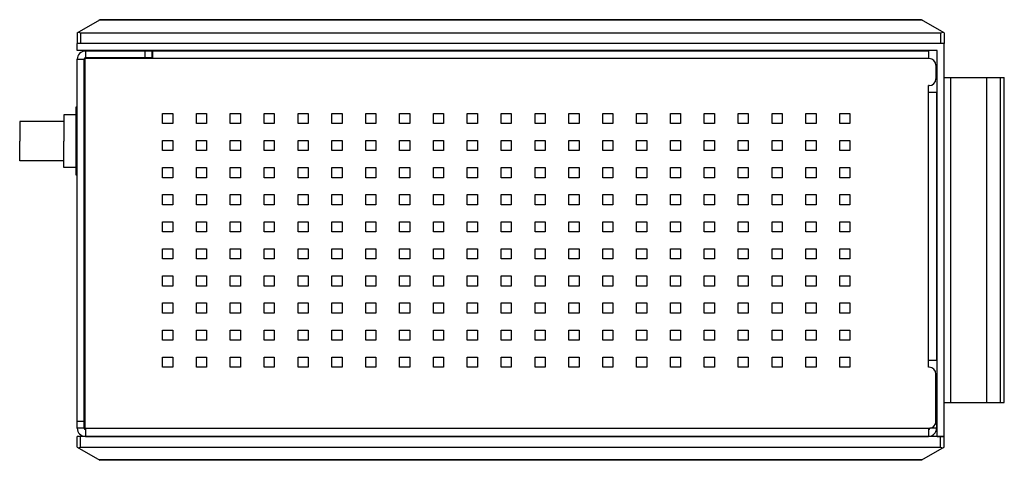
# Model space of a CAD drawing. Units: millimetres. Extents: x 5129 to 5911, y -1073 to -619.
# Drawn here: x 5266 to 5412, y -1073 to -1008 of the extents above; entities that cross this region are included whole.
import ezdxf

# ---------------------------------------------------------------- set-up
doc = ezdxf.new("R2010")
doc.units = ezdxf.units.MM
doc.header["$LTSCALE"] = 16.335
doc.layers.get('0').update_dxf_attribs({"linetype": 'CONTINUOUS'})

msp = doc.modelspace()

# ---------------------------------------------------------------- linework, layer by layer
at = {"color": 7, "linetype": 'Continuous'}
for p, q in [((5274.86, -1009.47), (5278.18, -1007.55)), ((5399.66, -1007.62), (5278.06, -1007.62)), ((5399.54, -1007.55), (5278.18, -1007.55)), ((5402.86, -1009.47), (5399.54, -1007.55)), ((5274.86, -1009.47), (5274.86, -1011.09)), ((5275.36, -1009.47), (5275.36, -1011.09)), ((5275.36, -1009.47), (5402.36, -1009.47)), ((5402.36, -1009.47), (5402.36, -1011.09)), ((5402.86, -1009.47), (5402.86, -1011.09)), ((5402.86, -1011.09), (5274.86, -1011.09)), ((5274.86, -1067.89), (5274.86, -1013.39)), ((5274.86, -1013.39), (5275.86, -1013.39)), ((5275.96, -1013.29), (5275.96, -1067.89)), ((5400.66, -1013.29), (5275.96, -1013.29)), ((5400.56, -1012.19), (5276.06, -1012.19)), ((5276.06, -1012.19), (5276.06, -1013.19)), ((5278.96, -1013.19), (5278.96, -1013.29)), ((5283.96, -1013.19), (5283.96, -1013.29)), ((5284.86, -1012.19), (5284.86, -1013.19)), ((5285.86, -1012.19), (5285.86, -1013.19)), ((5285.96, -1012.19), (5285.96, -1013.29)), ((5400.56, -1012.19), (5400.56, -1013.29)), ((5401.66, -1014.29), (5401.66, -1016.29)), ((5402.86, -1016.09), (5411.76, -1016.09)), ((5403.86, -1064.09), (5403.86, -1016.09)), ((5411.76, -1064.09), (5411.76, -1016.09)), ((5400.66, -1017.29), (5400.56, -1017.29)), ((5400.56, -1058.89), (5400.56, -1017.29)), ((5403.86, -1063.14), (5403.86, -1017.04)), ((5401.76, -1018.29), (5400.56, -1018.29)), ((5401.76, -1018.29), (5401.76, -1057.89)), ((5287.46, -1022.89), (5287.46, -1021.39)), ((5287.46, -1021.39), (5288.96, -1021.39)), ((5288.96, -1021.39), (5288.96, -1022.89)), ((5292.46, -1022.89), (5292.46, -1021.39)), ((5292.46, -1021.39), (5293.96, -1021.39)), ((5293.96, -1021.39), (5293.96, -1022.89)), ((5297.46, -1022.89), (5297.46, -1021.39)), ((5297.46, -1021.39), (5298.96, -1021.39)), ((5298.96, -1021.39), (5298.96, -1022.89)), ((5302.46, -1022.89), (5302.46, -1021.39)), ((5302.46, -1021.39), (5303.96, -1021.39)), ((5303.96, -1021.39), (5303.96, -1022.89)), ((5307.46, -1022.89), (5307.46, -1021.39)), ((5307.46, -1021.39), (5308.96, -1021.39)), ((5308.96, -1021.39), (5308.96, -1022.89)), ((5312.46, -1022.89), (5312.46, -1021.39)), ((5312.46, -1021.39), (5313.96, -1021.39)), ((5313.96, -1021.39), (5313.96, -1022.89)), ((5317.46, -1021.39), (5318.96, -1021.39)), ((5317.46, -1022.89), (5317.46, -1021.39)), ((5318.96, -1021.39), (5318.96, -1022.89)), ((5322.46, -1021.39), (5323.96, -1021.39)), ((5322.46, -1022.89), (5322.46, -1021.39)), ((5323.96, -1021.39), (5323.96, -1022.89)), ((5327.46, -1021.39), (5328.96, -1021.39)), ((5327.46, -1022.89), (5327.46, -1021.39)), ((5328.96, -1021.39), (5328.96, -1022.89)), ((5332.46, -1021.39), (5333.96, -1021.39)), ((5332.46, -1022.89), (5332.46, -1021.39)), ((5333.96, -1021.39), (5333.96, -1022.89)), ((5337.46, -1021.39), (5338.96, -1021.39)), ((5337.46, -1022.89), (5337.46, -1021.39)), ((5338.96, -1021.39), (5338.96, -1022.89)), ((5342.46, -1022.89), (5342.46, -1021.39)), ((5342.46, -1021.39), (5343.96, -1021.39)), ((5343.96, -1021.39), (5343.96, -1022.89)), ((5347.46, -1022.89), (5347.46, -1021.39)), ((5347.46, -1021.39), (5348.96, -1021.39)), ((5348.96, -1021.39), (5348.96, -1022.89)), ((5352.46, -1022.89), (5352.46, -1021.39)), ((5352.46, -1021.39), (5353.96, -1021.39)), ((5353.96, -1021.39), (5353.96, -1022.89)), ((5357.46, -1022.89), (5357.46, -1021.39)), ((5357.46, -1021.39), (5358.96, -1021.39)), ((5358.96, -1021.39), (5358.96, -1022.89)), ((5362.46, -1022.89), (5362.46, -1021.39)), ((5362.46, -1021.39), (5363.96, -1021.39)), ((5363.96, -1021.39), (5363.96, -1022.89)), ((5367.46, -1022.89), (5367.46, -1021.39)), ((5367.46, -1021.39), (5368.96, -1021.39)), ((5368.96, -1021.39), (5368.96, -1022.89)), ((5372.46, -1021.39), (5373.96, -1021.39)), ((5372.46, -1022.89), (5372.46, -1021.39)), ((5373.96, -1021.39), (5373.96, -1022.89)), ((5377.46, -1021.39), (5378.96, -1021.39)), ((5377.46, -1022.89), (5377.46, -1021.39)), ((5378.96, -1021.39), (5378.96, -1022.89)), ((5382.46, -1021.39), (5383.96, -1021.39)), ((5382.46, -1022.89), (5382.46, -1021.39)), ((5383.96, -1021.39), (5383.96, -1022.89)), ((5387.46, -1021.39), (5388.96, -1021.39)), ((5387.46, -1022.89), (5387.46, -1021.39)), ((5388.96, -1021.39), (5388.96, -1022.89)), ((5288.96, -1022.89), (5287.46, -1022.89)), ((5293.96, -1022.89), (5292.46, -1022.89)), ((5298.96, -1022.89), (5297.46, -1022.89)), ((5303.96, -1022.89), (5302.46, -1022.89)), ((5308.96, -1022.89), (5307.46, -1022.89)), ((5313.96, -1022.89), (5312.46, -1022.89)), ((5318.96, -1022.89), (5317.46, -1022.89)), ((5323.96, -1022.89), (5322.46, -1022.89)), ((5328.96, -1022.89), (5327.46, -1022.89)), ((5333.96, -1022.89), (5332.46, -1022.89)), ((5338.96, -1022.89), (5337.46, -1022.89)), ((5343.96, -1022.89), (5342.46, -1022.89)), ((5348.96, -1022.89), (5347.46, -1022.89)), ((5353.96, -1022.89), (5352.46, -1022.89)), ((5358.96, -1022.89), (5357.46, -1022.89)), ((5363.96, -1022.89), (5362.46, -1022.89)), ((5368.96, -1022.89), (5367.46, -1022.89)), ((5373.96, -1022.89), (5372.46, -1022.89)), ((5378.96, -1022.89), (5377.46, -1022.89)), ((5383.96, -1022.89), (5382.46, -1022.89)), ((5388.96, -1022.89), (5387.46, -1022.89)), ((5287.46, -1026.89), (5287.46, -1025.39)), ((5287.46, -1025.39), (5288.96, -1025.39)), ((5288.96, -1025.39), (5288.96, -1026.89)), ((5292.46, -1026.89), (5292.46, -1025.39)), ((5292.46, -1025.39), (5293.96, -1025.39)), ((5293.96, -1025.39), (5293.96, -1026.89)), ((5297.46, -1026.89), (5297.46, -1025.39)), ((5297.46, -1025.39), (5298.96, -1025.39)), ((5298.96, -1025.39), (5298.96, -1026.89)), ((5302.46, -1026.89), (5302.46, -1025.39)), ((5302.46, -1025.39), (5303.96, -1025.39)), ((5303.96, -1025.39), (5303.96, -1026.89)), ((5307.46, -1026.89), (5307.46, -1025.39)), ((5307.46, -1025.39), (5308.96, -1025.39)), ((5308.96, -1025.39), (5308.96, -1026.89)), ((5312.46, -1026.89), (5312.46, -1025.39)), ((5312.46, -1025.39), (5313.96, -1025.39)), ((5313.96, -1025.39), (5313.96, -1026.89)), ((5317.46, -1026.89), (5317.46, -1025.39)), ((5317.46, -1025.39), (5318.96, -1025.39)), ((5318.96, -1025.39), (5318.96, -1026.89)), ((5322.46, -1025.39), (5323.96, -1025.39)), ((5322.46, -1026.89), (5322.46, -1025.39)), ((5323.96, -1025.39), (5323.96, -1026.89)), ((5327.46, -1025.39), (5328.96, -1025.39)), ((5327.46, -1026.89), (5327.46, -1025.39)), ((5328.96, -1025.39), (5328.96, -1026.89)), ((5332.46, -1025.39), (5333.96, -1025.39)), ((5332.46, -1026.89), (5332.46, -1025.39)), ((5333.96, -1025.39), (5333.96, -1026.89)), ((5337.46, -1025.39), (5338.96, -1025.39)), ((5337.46, -1026.89), (5337.46, -1025.39)), ((5338.96, -1025.39), (5338.96, -1026.89)), ((5342.46, -1026.89), (5342.46, -1025.39)), ((5342.46, -1025.39), (5343.96, -1025.39)), ((5343.96, -1025.39), (5343.96, -1026.89)), ((5347.46, -1026.89), (5347.46, -1025.39)), ((5347.46, -1025.39), (5348.96, -1025.39)), ((5348.96, -1025.39), (5348.96, -1026.89)), ((5352.46, -1026.89), (5352.46, -1025.39)), ((5352.46, -1025.39), (5353.96, -1025.39)), ((5353.96, -1025.39), (5353.96, -1026.89)), ((5357.46, -1026.89), (5357.46, -1025.39)), ((5357.46, -1025.39), (5358.96, -1025.39)), ((5358.96, -1025.39), (5358.96, -1026.89)), ((5362.46, -1026.89), (5362.46, -1025.39)), ((5362.46, -1025.39), (5363.96, -1025.39)), ((5363.96, -1025.39), (5363.96, -1026.89)), ((5367.46, -1026.89), (5367.46, -1025.39)), ((5367.46, -1025.39), (5368.96, -1025.39)), ((5368.96, -1025.39), (5368.96, -1026.89)), ((5372.46, -1026.89), (5372.46, -1025.39)), ((5372.46, -1025.39), (5373.96, -1025.39)), ((5373.96, -1025.39), (5373.96, -1026.89)), ((5377.46, -1025.39), (5378.96, -1025.39)), ((5377.46, -1026.89), (5377.46, -1025.39)), ((5378.96, -1025.39), (5378.96, -1026.89)), ((5382.46, -1025.39), (5383.96, -1025.39)), ((5382.46, -1026.89), (5382.46, -1025.39)), ((5383.96, -1025.39), (5383.96, -1026.89)), ((5387.46, -1025.39), (5388.96, -1025.39)), ((5387.46, -1026.89), (5387.46, -1025.39)), ((5388.96, -1025.39), (5388.96, -1026.89)), ((5288.96, -1026.89), (5287.46, -1026.89)), ((5293.96, -1026.89), (5292.46, -1026.89)), ((5298.96, -1026.89), (5297.46, -1026.89)), ((5303.96, -1026.89), (5302.46, -1026.89)), ((5308.96, -1026.89), (5307.46, -1026.89)), ((5313.96, -1026.89), (5312.46, -1026.89)), ((5318.96, -1026.89), (5317.46, -1026.89)), ((5323.96, -1026.89), (5322.46, -1026.89)), ((5328.96, -1026.89), (5327.46, -1026.89)), ((5333.96, -1026.89), (5332.46, -1026.89)), ((5338.96, -1026.89), (5337.46, -1026.89)), ((5343.96, -1026.89), (5342.46, -1026.89)), ((5348.96, -1026.89), (5347.46, -1026.89)), ((5353.96, -1026.89), (5352.46, -1026.89)), ((5358.96, -1026.89), (5357.46, -1026.89)), ((5363.96, -1026.89), (5362.46, -1026.89)), ((5368.96, -1026.89), (5367.46, -1026.89)), ((5373.96, -1026.89), (5372.46, -1026.89)), ((5378.96, -1026.89), (5377.46, -1026.89)), ((5383.96, -1026.89), (5382.46, -1026.89)), ((5388.96, -1026.89), (5387.46, -1026.89)), ((5287.46, -1030.89), (5287.46, -1029.39)), ((5287.46, -1029.39), (5288.96, -1029.39)), ((5288.96, -1029.39), (5288.96, -1030.89)), ((5292.46, -1030.89), (5292.46, -1029.39)), ((5292.46, -1029.39), (5293.96, -1029.39)), ((5293.96, -1029.39), (5293.96, -1030.89)), ((5297.46, -1030.89), (5297.46, -1029.39)), ((5297.46, -1029.39), (5298.96, -1029.39)), ((5298.96, -1029.39), (5298.96, -1030.89)), ((5302.46, -1030.89), (5302.46, -1029.39)), ((5302.46, -1029.39), (5303.96, -1029.39)), ((5303.96, -1029.39), (5303.96, -1030.89)), ((5307.46, -1030.89), (5307.46, -1029.39)), ((5307.46, -1029.39), (5308.96, -1029.39)), ((5308.96, -1029.39), (5308.96, -1030.89)), ((5312.46, -1030.89), (5312.46, -1029.39)), ((5312.46, -1029.39), (5313.96, -1029.39)), ((5313.96, -1029.39), (5313.96, -1030.89)), ((5317.46, -1030.89), (5317.46, -1029.39)), ((5317.46, -1029.39), (5318.96, -1029.39)), ((5318.96, -1029.39), (5318.96, -1030.89)), ((5322.46, -1030.89), (5322.46, -1029.39)), ((5322.46, -1029.39), (5323.96, -1029.39)), ((5323.96, -1029.39), (5323.96, -1030.89)), ((5327.46, -1029.39), (5328.96, -1029.39)), ((5327.46, -1030.89), (5327.46, -1029.39)), ((5328.96, -1029.39), (5328.96, -1030.89)), ((5332.46, -1029.39), (5333.96, -1029.39)), ((5332.46, -1030.89), (5332.46, -1029.39)), ((5333.96, -1029.39), (5333.96, -1030.89)), ((5337.46, -1029.39), (5338.96, -1029.39)), ((5337.46, -1030.89), (5337.46, -1029.39)), ((5338.96, -1029.39), (5338.96, -1030.89)), ((5342.46, -1030.89), (5342.46, -1029.39)), ((5342.46, -1029.39), (5343.96, -1029.39)), ((5343.96, -1029.39), (5343.96, -1030.89)), ((5347.46, -1030.89), (5347.46, -1029.39)), ((5347.46, -1029.39), (5348.96, -1029.39)), ((5348.96, -1029.39), (5348.96, -1030.89)), ((5352.46, -1030.89), (5352.46, -1029.39)), ((5352.46, -1029.39), (5353.96, -1029.39)), ((5353.96, -1029.39), (5353.96, -1030.89)), ((5357.46, -1030.89), (5357.46, -1029.39)), ((5357.46, -1029.39), (5358.96, -1029.39)), ((5358.96, -1029.39), (5358.96, -1030.89)), ((5362.46, -1030.89), (5362.46, -1029.39)), ((5362.46, -1029.39), (5363.96, -1029.39)), ((5363.96, -1029.39), (5363.96, -1030.89)), ((5367.46, -1030.89), (5367.46, -1029.39)), ((5367.46, -1029.39), (5368.96, -1029.39)), ((5368.96, -1029.39), (5368.96, -1030.89)), ((5372.46, -1030.89), (5372.46, -1029.39)), ((5372.46, -1029.39), (5373.96, -1029.39)), ((5373.96, -1029.39), (5373.96, -1030.89)), ((5377.46, -1030.89), (5377.46, -1029.39)), ((5377.46, -1029.39), (5378.96, -1029.39)), ((5378.96, -1029.39), (5378.96, -1030.89)), ((5382.46, -1029.39), (5383.96, -1029.39)), ((5382.46, -1030.89), (5382.46, -1029.39)), ((5383.96, -1029.39), (5383.96, -1030.89)), ((5387.46, -1029.39), (5388.96, -1029.39)), ((5387.46, -1030.89), (5387.46, -1029.39)), ((5388.96, -1029.39), (5388.96, -1030.89)), ((5288.96, -1030.89), (5287.46, -1030.89)), ((5293.96, -1030.89), (5292.46, -1030.89)), ((5298.96, -1030.89), (5297.46, -1030.89)), ((5303.96, -1030.89), (5302.46, -1030.89)), ((5308.96, -1030.89), (5307.46, -1030.89)), ((5313.96, -1030.89), (5312.46, -1030.89)), ((5318.96, -1030.89), (5317.46, -1030.89)), ((5323.96, -1030.89), (5322.46, -1030.89)), ((5328.96, -1030.89), (5327.46, -1030.89)), ((5333.96, -1030.89), (5332.46, -1030.89)), ((5338.96, -1030.89), (5337.46, -1030.89)), ((5343.96, -1030.89), (5342.46, -1030.89)), ((5348.96, -1030.89), (5347.46, -1030.89)), ((5353.96, -1030.89), (5352.46, -1030.89)), ((5358.96, -1030.89), (5357.46, -1030.89)), ((5363.96, -1030.89), (5362.46, -1030.89)), ((5368.96, -1030.89), (5367.46, -1030.89)), ((5373.96, -1030.89), (5372.46, -1030.89)), ((5378.96, -1030.89), (5377.46, -1030.89)), ((5383.96, -1030.89), (5382.46, -1030.89)), ((5388.96, -1030.89), (5387.46, -1030.89)), ((5287.46, -1034.89), (5287.46, -1033.39)), ((5287.46, -1033.39), (5288.96, -1033.39)), ((5288.96, -1033.39), (5288.96, -1034.89)), ((5292.46, -1034.89), (5292.46, -1033.39)), ((5292.46, -1033.39), (5293.96, -1033.39)), ((5293.96, -1033.39), (5293.96, -1034.89)), ((5297.46, -1034.89), (5297.46, -1033.39)), ((5297.46, -1033.39), (5298.96, -1033.39)), ((5298.96, -1033.39), (5298.96, -1034.89)), ((5302.46, -1034.89), (5302.46, -1033.39)), ((5302.46, -1033.39), (5303.96, -1033.39)), ((5303.96, -1033.39), (5303.96, -1034.89)), ((5307.46, -1034.89), (5307.46, -1033.39)), ((5307.46, -1033.39), (5308.96, -1033.39)), ((5308.96, -1033.39), (5308.96, -1034.89)), ((5312.46, -1034.89), (5312.46, -1033.39)), ((5312.46, -1033.39), (5313.96, -1033.39)), ((5313.96, -1033.39), (5313.96, -1034.89)), ((5317.46, -1034.89), (5317.46, -1033.39)), ((5317.46, -1033.39), (5318.96, -1033.39)), ((5318.96, -1033.39), (5318.96, -1034.89)), ((5322.46, -1034.89), (5322.46, -1033.39)), ((5322.46, -1033.39), (5323.96, -1033.39)), ((5323.96, -1033.39), (5323.96, -1034.89)), ((5327.46, -1034.89), (5327.46, -1033.39)), ((5327.46, -1033.39), (5328.96, -1033.39)), ((5328.96, -1033.39), (5328.96, -1034.89)), ((5332.46, -1033.39), (5333.96, -1033.39)), ((5332.46, -1034.89), (5332.46, -1033.39)), ((5333.96, -1033.39), (5333.96, -1034.89)), ((5337.46, -1033.39), (5338.96, -1033.39)), ((5337.46, -1034.89), (5337.46, -1033.39)), ((5338.96, -1033.39), (5338.96, -1034.89)), ((5342.46, -1034.89), (5342.46, -1033.39)), ((5342.46, -1033.39), (5343.96, -1033.39)), ((5343.96, -1033.39), (5343.96, -1034.89)), ((5347.46, -1034.89), (5347.46, -1033.39)), ((5347.46, -1033.39), (5348.96, -1033.39)), ((5348.96, -1033.39), (5348.96, -1034.89)), ((5352.46, -1034.89), (5352.46, -1033.39)), ((5352.46, -1033.39), (5353.96, -1033.39)), ((5353.96, -1033.39), (5353.96, -1034.89)), ((5357.46, -1034.89), (5357.46, -1033.39)), ((5357.46, -1033.39), (5358.96, -1033.39)), ((5358.96, -1033.39), (5358.96, -1034.89)), ((5362.46, -1034.89), (5362.46, -1033.39)), ((5362.46, -1033.39), (5363.96, -1033.39)), ((5363.96, -1033.39), (5363.96, -1034.89)), ((5367.46, -1034.89), (5367.46, -1033.39)), ((5367.46, -1033.39), (5368.96, -1033.39)), ((5368.96, -1033.39), (5368.96, -1034.89)), ((5372.46, -1034.89), (5372.46, -1033.39)), ((5372.46, -1033.39), (5373.96, -1033.39)), ((5373.96, -1033.39), (5373.96, -1034.89)), ((5377.46, -1034.89), (5377.46, -1033.39)), ((5377.46, -1033.39), (5378.96, -1033.39)), ((5378.96, -1033.39), (5378.96, -1034.89)), ((5382.46, -1034.89), (5382.46, -1033.39)), ((5382.46, -1033.39), (5383.96, -1033.39)), ((5383.96, -1033.39), (5383.96, -1034.89)), ((5387.46, -1033.39), (5388.96, -1033.39)), ((5387.46, -1034.89), (5387.46, -1033.39)), ((5388.96, -1033.39), (5388.96, -1034.89)), ((5288.96, -1034.89), (5287.46, -1034.89)), ((5293.96, -1034.89), (5292.46, -1034.89)), ((5298.96, -1034.89), (5297.46, -1034.89)), ((5303.96, -1034.89), (5302.46, -1034.89)), ((5308.96, -1034.89), (5307.46, -1034.89)), ((5313.96, -1034.89), (5312.46, -1034.89)), ((5318.96, -1034.89), (5317.46, -1034.89)), ((5323.96, -1034.89), (5322.46, -1034.89)), ((5328.96, -1034.89), (5327.46, -1034.89)), ((5333.96, -1034.89), (5332.46, -1034.89)), ((5338.96, -1034.89), (5337.46, -1034.89)), ((5343.96, -1034.89), (5342.46, -1034.89)), ((5348.96, -1034.89), (5347.46, -1034.89)), ((5353.96, -1034.89), (5352.46, -1034.89)), ((5358.96, -1034.89), (5357.46, -1034.89)), ((5363.96, -1034.89), (5362.46, -1034.89)), ((5368.96, -1034.89), (5367.46, -1034.89)), ((5373.96, -1034.89), (5372.46, -1034.89)), ((5378.96, -1034.89), (5377.46, -1034.89)), ((5383.96, -1034.89), (5382.46, -1034.89)), ((5388.96, -1034.89), (5387.46, -1034.89)), ((5287.46, -1038.89), (5287.46, -1037.39)), ((5287.46, -1037.39), (5288.96, -1037.39)), ((5288.96, -1037.39), (5288.96, -1038.89)), ((5292.46, -1038.89), (5292.46, -1037.39)), ((5292.46, -1037.39), (5293.96, -1037.39)), ((5293.96, -1037.39), (5293.96, -1038.89)), ((5297.46, -1038.89), (5297.46, -1037.39)), ((5297.46, -1037.39), (5298.96, -1037.39)), ((5298.96, -1037.39), (5298.96, -1038.89)), ((5302.46, -1038.89), (5302.46, -1037.39)), ((5302.46, -1037.39), (5303.96, -1037.39)), ((5303.96, -1037.39), (5303.96, -1038.89)), ((5307.46, -1038.89), (5307.46, -1037.39)), ((5307.46, -1037.39), (5308.96, -1037.39)), ((5308.96, -1037.39), (5308.96, -1038.89)), ((5312.46, -1038.89), (5312.46, -1037.39)), ((5312.46, -1037.39), (5313.96, -1037.39)), ((5313.96, -1037.39), (5313.96, -1038.89)), ((5317.46, -1038.89), (5317.46, -1037.39)), ((5317.46, -1037.39), (5318.96, -1037.39)), ((5318.96, -1037.39), (5318.96, -1038.89)), ((5322.46, -1038.89), (5322.46, -1037.39)), ((5322.46, -1037.39), (5323.96, -1037.39)), ((5323.96, -1037.39), (5323.96, -1038.89)), ((5327.46, -1038.89), (5327.46, -1037.39)), ((5327.46, -1037.39), (5328.96, -1037.39)), ((5328.96, -1037.39), (5328.96, -1038.89)), ((5332.46, -1038.89), (5332.46, -1037.39)), ((5332.46, -1037.39), (5333.96, -1037.39)), ((5333.96, -1037.39), (5333.96, -1038.89)), ((5337.46, -1038.89), (5337.46, -1037.39)), ((5337.46, -1037.39), (5338.96, -1037.39)), ((5338.96, -1037.39), (5338.96, -1038.89)), ((5342.46, -1038.89), (5342.46, -1037.39)), ((5342.46, -1037.39), (5343.96, -1037.39)), ((5343.96, -1037.39), (5343.96, -1038.89)), ((5347.46, -1038.89), (5347.46, -1037.39)), ((5347.46, -1037.39), (5348.96, -1037.39)), ((5348.96, -1037.39), (5348.96, -1038.89)), ((5352.46, -1038.89), (5352.46, -1037.39)), ((5352.46, -1037.39), (5353.96, -1037.39)), ((5353.96, -1037.39), (5353.96, -1038.89)), ((5357.46, -1038.89), (5357.46, -1037.39)), ((5357.46, -1037.39), (5358.96, -1037.39)), ((5358.96, -1037.39), (5358.96, -1038.89)), ((5362.46, -1038.89), (5362.46, -1037.39)), ((5362.46, -1037.39), (5363.96, -1037.39)), ((5363.96, -1037.39), (5363.96, -1038.89)), ((5367.46, -1038.89), (5367.46, -1037.39)), ((5367.46, -1037.39), (5368.96, -1037.39)), ((5368.96, -1037.39), (5368.96, -1038.89)), ((5372.46, -1038.89), (5372.46, -1037.39)), ((5372.46, -1037.39), (5373.96, -1037.39)), ((5373.96, -1037.39), (5373.96, -1038.89)), ((5377.46, -1038.89), (5377.46, -1037.39)), ((5377.46, -1037.39), (5378.96, -1037.39)), ((5378.96, -1037.39), (5378.96, -1038.89)), ((5382.46, -1038.89), (5382.46, -1037.39)), ((5382.46, -1037.39), (5383.96, -1037.39)), ((5383.96, -1037.39), (5383.96, -1038.89)), ((5387.46, -1038.89), (5387.46, -1037.39)), ((5387.46, -1037.39), (5388.96, -1037.39)), ((5388.96, -1037.39), (5388.96, -1038.89)), ((5288.96, -1038.89), (5287.46, -1038.89)), ((5293.96, -1038.89), (5292.46, -1038.89)), ((5298.96, -1038.89), (5297.46, -1038.89)), ((5303.96, -1038.89), (5302.46, -1038.89)), ((5308.96, -1038.89), (5307.46, -1038.89)), ((5313.96, -1038.89), (5312.46, -1038.89)), ((5318.96, -1038.89), (5317.46, -1038.89)), ((5323.96, -1038.89), (5322.46, -1038.89)), ((5328.96, -1038.89), (5327.46, -1038.89)), ((5333.96, -1038.89), (5332.46, -1038.89)), ((5338.96, -1038.89), (5337.46, -1038.89)), ((5343.96, -1038.89), (5342.46, -1038.89)), ((5348.96, -1038.89), (5347.46, -1038.89)), ((5353.96, -1038.89), (5352.46, -1038.89)), ((5358.96, -1038.89), (5357.46, -1038.89)), ((5363.96, -1038.89), (5362.46, -1038.89)), ((5368.96, -1038.89), (5367.46, -1038.89)), ((5373.96, -1038.89), (5372.46, -1038.89)), ((5378.96, -1038.89), (5377.46, -1038.89)), ((5383.96, -1038.89), (5382.46, -1038.89)), ((5388.96, -1038.89), (5387.46, -1038.89)), ((5287.46, -1042.89), (5287.46, -1041.39)), ((5287.46, -1041.39), (5288.96, -1041.39)), ((5288.96, -1041.39), (5288.96, -1042.89)), ((5292.46, -1042.89), (5292.46, -1041.39)), ((5292.46, -1041.39), (5293.96, -1041.39)), ((5293.96, -1041.39), (5293.96, -1042.89)), ((5297.46, -1042.89), (5297.46, -1041.39)), ((5297.46, -1041.39), (5298.96, -1041.39)), ((5298.96, -1041.39), (5298.96, -1042.89)), ((5302.46, -1042.89), (5302.46, -1041.39)), ((5302.46, -1041.39), (5303.96, -1041.39)), ((5303.96, -1041.39), (5303.96, -1042.89)), ((5307.46, -1042.89), (5307.46, -1041.39)), ((5307.46, -1041.39), (5308.96, -1041.39)), ((5308.96, -1041.39), (5308.96, -1042.89)), ((5312.46, -1042.89), (5312.46, -1041.39)), ((5312.46, -1041.39), (5313.96, -1041.39)), ((5313.96, -1041.39), (5313.96, -1042.89)), ((5317.46, -1042.89), (5317.46, -1041.39)), ((5317.46, -1041.39), (5318.96, -1041.39)), ((5318.96, -1041.39), (5318.96, -1042.89)), ((5322.46, -1042.89), (5322.46, -1041.39)), ((5322.46, -1041.39), (5323.96, -1041.39)), ((5323.96, -1041.39), (5323.96, -1042.89)), ((5327.46, -1042.89), (5327.46, -1041.39)), ((5327.46, -1041.39), (5328.96, -1041.39)), ((5328.96, -1041.39), (5328.96, -1042.89)), ((5332.46, -1042.89), (5332.46, -1041.39)), ((5332.46, -1041.39), (5333.96, -1041.39)), ((5333.96, -1041.39), (5333.96, -1042.89)), ((5337.46, -1042.89), (5337.46, -1041.39)), ((5337.46, -1041.39), (5338.96, -1041.39)), ((5338.96, -1041.39), (5338.96, -1042.89)), ((5342.46, -1042.89), (5342.46, -1041.39)), ((5342.46, -1041.39), (5343.96, -1041.39)), ((5343.96, -1041.39), (5343.96, -1042.89)), ((5347.46, -1042.89), (5347.46, -1041.39)), ((5347.46, -1041.39), (5348.96, -1041.39)), ((5348.96, -1041.39), (5348.96, -1042.89)), ((5352.46, -1042.89), (5352.46, -1041.39)), ((5352.46, -1041.39), (5353.96, -1041.39)), ((5353.96, -1041.39), (5353.96, -1042.89)), ((5357.46, -1042.89), (5357.46, -1041.39)), ((5357.46, -1041.39), (5358.96, -1041.39)), ((5358.96, -1041.39), (5358.96, -1042.89)), ((5362.46, -1042.89), (5362.46, -1041.39)), ((5362.46, -1041.39), (5363.96, -1041.39)), ((5363.96, -1041.39), (5363.96, -1042.89)), ((5367.46, -1042.89), (5367.46, -1041.39)), ((5367.46, -1041.39), (5368.96, -1041.39)), ((5368.96, -1041.39), (5368.96, -1042.89)), ((5372.46, -1042.89), (5372.46, -1041.39)), ((5372.46, -1041.39), (5373.96, -1041.39)), ((5373.96, -1041.39), (5373.96, -1042.89)), ((5377.46, -1042.89), (5377.46, -1041.39)), ((5377.46, -1041.39), (5378.96, -1041.39)), ((5378.96, -1041.39), (5378.96, -1042.89)), ((5382.46, -1042.89), (5382.46, -1041.39)), ((5382.46, -1041.39), (5383.96, -1041.39)), ((5383.96, -1041.39), (5383.96, -1042.89)), ((5387.46, -1042.89), (5387.46, -1041.39)), ((5387.46, -1041.39), (5388.96, -1041.39)), ((5388.96, -1041.39), (5388.96, -1042.89)), ((5288.96, -1042.89), (5287.46, -1042.89)), ((5293.96, -1042.89), (5292.46, -1042.89)), ((5298.96, -1042.89), (5297.46, -1042.89)), ((5303.96, -1042.89), (5302.46, -1042.89)), ((5308.96, -1042.89), (5307.46, -1042.89)), ((5313.96, -1042.89), (5312.46, -1042.89)), ((5318.96, -1042.89), (5317.46, -1042.89)), ((5323.96, -1042.89), (5322.46, -1042.89)), ((5328.96, -1042.89), (5327.46, -1042.89)), ((5333.96, -1042.89), (5332.46, -1042.89)), ((5338.96, -1042.89), (5337.46, -1042.89)), ((5343.96, -1042.89), (5342.46, -1042.89)), ((5348.96, -1042.89), (5347.46, -1042.89)), ((5353.96, -1042.89), (5352.46, -1042.89)), ((5358.96, -1042.89), (5357.46, -1042.89)), ((5363.96, -1042.89), (5362.46, -1042.89)), ((5368.96, -1042.89), (5367.46, -1042.89)), ((5373.96, -1042.89), (5372.46, -1042.89)), ((5378.96, -1042.89), (5377.46, -1042.89)), ((5383.96, -1042.89), (5382.46, -1042.89)), ((5388.96, -1042.89), (5387.46, -1042.89)), ((5287.46, -1046.89), (5287.46, -1045.39)), ((5287.46, -1045.39), (5288.96, -1045.39)), ((5288.96, -1045.39), (5288.96, -1046.89)), ((5292.46, -1046.89), (5292.46, -1045.39)), ((5292.46, -1045.39), (5293.96, -1045.39)), ((5293.96, -1045.39), (5293.96, -1046.89)), ((5297.46, -1046.89), (5297.46, -1045.39)), ((5297.46, -1045.39), (5298.96, -1045.39)), ((5298.96, -1045.39), (5298.96, -1046.89)), ((5302.46, -1046.89), (5302.46, -1045.39)), ((5302.46, -1045.39), (5303.96, -1045.39)), ((5303.96, -1045.39), (5303.96, -1046.89)), ((5307.46, -1046.89), (5307.46, -1045.39)), ((5307.46, -1045.39), (5308.96, -1045.39)), ((5308.96, -1045.39), (5308.96, -1046.89)), ((5312.46, -1046.89), (5312.46, -1045.39)), ((5312.46, -1045.39), (5313.96, -1045.39)), ((5313.96, -1045.39), (5313.96, -1046.89)), ((5317.46, -1046.89), (5317.46, -1045.39)), ((5317.46, -1045.39), (5318.96, -1045.39)), ((5318.96, -1045.39), (5318.96, -1046.89)), ((5322.46, -1046.89), (5322.46, -1045.39)), ((5322.46, -1045.39), (5323.96, -1045.39)), ((5323.96, -1045.39), (5323.96, -1046.89)), ((5327.46, -1046.89), (5327.46, -1045.39)), ((5327.46, -1045.39), (5328.96, -1045.39)), ((5328.96, -1045.39), (5328.96, -1046.89)), ((5332.46, -1046.89), (5332.46, -1045.39)), ((5332.46, -1045.39), (5333.96, -1045.39)), ((5333.96, -1045.39), (5333.96, -1046.89)), ((5337.46, -1046.89), (5337.46, -1045.39)), ((5337.46, -1045.39), (5338.96, -1045.39)), ((5338.96, -1045.39), (5338.96, -1046.89)), ((5342.46, -1046.89), (5342.46, -1045.39)), ((5342.46, -1045.39), (5343.96, -1045.39)), ((5343.96, -1045.39), (5343.96, -1046.89)), ((5347.46, -1046.89), (5347.46, -1045.39)), ((5347.46, -1045.39), (5348.96, -1045.39)), ((5348.96, -1045.39), (5348.96, -1046.89)), ((5352.46, -1046.89), (5352.46, -1045.39)), ((5352.46, -1045.39), (5353.96, -1045.39)), ((5353.96, -1045.39), (5353.96, -1046.89)), ((5357.46, -1046.89), (5357.46, -1045.39)), ((5357.46, -1045.39), (5358.96, -1045.39)), ((5358.96, -1045.39), (5358.96, -1046.89)), ((5362.46, -1046.89), (5362.46, -1045.39)), ((5362.46, -1045.39), (5363.96, -1045.39)), ((5363.96, -1045.39), (5363.96, -1046.89)), ((5367.46, -1046.89), (5367.46, -1045.39)), ((5367.46, -1045.39), (5368.96, -1045.39)), ((5368.96, -1045.39), (5368.96, -1046.89)), ((5372.46, -1046.89), (5372.46, -1045.39)), ((5372.46, -1045.39), (5373.96, -1045.39)), ((5373.96, -1045.39), (5373.96, -1046.89)), ((5377.46, -1046.89), (5377.46, -1045.39)), ((5377.46, -1045.39), (5378.96, -1045.39)), ((5378.96, -1045.39), (5378.96, -1046.89)), ((5382.46, -1046.89), (5382.46, -1045.39)), ((5382.46, -1045.39), (5383.96, -1045.39)), ((5383.96, -1045.39), (5383.96, -1046.89)), ((5387.46, -1046.89), (5387.46, -1045.39)), ((5387.46, -1045.39), (5388.96, -1045.39)), ((5388.96, -1045.39), (5388.96, -1046.89)), ((5288.96, -1046.89), (5287.46, -1046.89)), ((5293.96, -1046.89), (5292.46, -1046.89)), ((5298.96, -1046.89), (5297.46, -1046.89)), ((5303.96, -1046.89), (5302.46, -1046.89)), ((5308.96, -1046.89), (5307.46, -1046.89)), ((5313.96, -1046.89), (5312.46, -1046.89)), ((5318.96, -1046.89), (5317.46, -1046.89)), ((5323.96, -1046.89), (5322.46, -1046.89)), ((5328.96, -1046.89), (5327.46, -1046.89)), ((5333.96, -1046.89), (5332.46, -1046.89)), ((5338.96, -1046.89), (5337.46, -1046.89)), ((5343.96, -1046.89), (5342.46, -1046.89)), ((5348.96, -1046.89), (5347.46, -1046.89)), ((5353.96, -1046.89), (5352.46, -1046.89)), ((5358.96, -1046.89), (5357.46, -1046.89)), ((5363.96, -1046.89), (5362.46, -1046.89)), ((5368.96, -1046.89), (5367.46, -1046.89)), ((5373.96, -1046.89), (5372.46, -1046.89)), ((5378.96, -1046.89), (5377.46, -1046.89)), ((5383.96, -1046.89), (5382.46, -1046.89)), ((5388.96, -1046.89), (5387.46, -1046.89)), ((5287.46, -1050.89), (5287.46, -1049.39)), ((5287.46, -1049.39), (5288.96, -1049.39)), ((5288.96, -1049.39), (5288.96, -1050.89)), ((5292.46, -1050.89), (5292.46, -1049.39)), ((5292.46, -1049.39), (5293.96, -1049.39)), ((5293.96, -1049.39), (5293.96, -1050.89)), ((5297.46, -1050.89), (5297.46, -1049.39)), ((5297.46, -1049.39), (5298.96, -1049.39)), ((5298.96, -1049.39), (5298.96, -1050.89)), ((5302.46, -1050.89), (5302.46, -1049.39)), ((5302.46, -1049.39), (5303.96, -1049.39)), ((5303.96, -1049.39), (5303.96, -1050.89)), ((5307.46, -1050.89), (5307.46, -1049.39)), ((5307.46, -1049.39), (5308.96, -1049.39)), ((5308.96, -1049.39), (5308.96, -1050.89)), ((5312.46, -1050.89), (5312.46, -1049.39)), ((5312.46, -1049.39), (5313.96, -1049.39)), ((5313.96, -1049.39), (5313.96, -1050.89)), ((5317.46, -1050.89), (5317.46, -1049.39)), ((5317.46, -1049.39), (5318.96, -1049.39)), ((5318.96, -1049.39), (5318.96, -1050.89)), ((5322.46, -1050.89), (5322.46, -1049.39)), ((5322.46, -1049.39), (5323.96, -1049.39)), ((5323.96, -1049.39), (5323.96, -1050.89)), ((5327.46, -1050.89), (5327.46, -1049.39)), ((5327.46, -1049.39), (5328.96, -1049.39)), ((5328.96, -1049.39), (5328.96, -1050.89)), ((5332.46, -1050.89), (5332.46, -1049.39)), ((5332.46, -1049.39), (5333.96, -1049.39)), ((5333.96, -1049.39), (5333.96, -1050.89)), ((5337.46, -1050.89), (5337.46, -1049.39)), ((5337.46, -1049.39), (5338.96, -1049.39)), ((5338.96, -1049.39), (5338.96, -1050.89)), ((5342.46, -1050.89), (5342.46, -1049.39)), ((5342.46, -1049.39), (5343.96, -1049.39)), ((5343.96, -1049.39), (5343.96, -1050.89)), ((5347.46, -1050.89), (5347.46, -1049.39)), ((5347.46, -1049.39), (5348.96, -1049.39)), ((5348.96, -1049.39), (5348.96, -1050.89)), ((5352.46, -1050.89), (5352.46, -1049.39)), ((5352.46, -1049.39), (5353.96, -1049.39)), ((5353.96, -1049.39), (5353.96, -1050.89)), ((5357.46, -1050.89), (5357.46, -1049.39)), ((5357.46, -1049.39), (5358.96, -1049.39)), ((5358.96, -1049.39), (5358.96, -1050.89)), ((5362.46, -1050.89), (5362.46, -1049.39)), ((5362.46, -1049.39), (5363.96, -1049.39)), ((5363.96, -1049.39), (5363.96, -1050.89)), ((5367.46, -1050.89), (5367.46, -1049.39)), ((5367.46, -1049.39), (5368.96, -1049.39)), ((5368.96, -1049.39), (5368.96, -1050.89)), ((5372.46, -1050.89), (5372.46, -1049.39)), ((5372.46, -1049.39), (5373.96, -1049.39)), ((5373.96, -1049.39), (5373.96, -1050.89)), ((5377.46, -1050.89), (5377.46, -1049.39)), ((5377.46, -1049.39), (5378.96, -1049.39)), ((5378.96, -1049.39), (5378.96, -1050.89)), ((5382.46, -1050.89), (5382.46, -1049.39)), ((5382.46, -1049.39), (5383.96, -1049.39)), ((5383.96, -1049.39), (5383.96, -1050.89)), ((5387.46, -1050.89), (5387.46, -1049.39)), ((5387.46, -1049.39), (5388.96, -1049.39)), ((5388.96, -1049.39), (5388.96, -1050.89)), ((5288.96, -1050.89), (5287.46, -1050.89)), ((5293.96, -1050.89), (5292.46, -1050.89)), ((5298.96, -1050.89), (5297.46, -1050.89)), ((5303.96, -1050.89), (5302.46, -1050.89)), ((5308.96, -1050.89), (5307.46, -1050.89)), ((5313.96, -1050.89), (5312.46, -1050.89)), ((5318.96, -1050.89), (5317.46, -1050.89)), ((5323.96, -1050.89), (5322.46, -1050.89)), ((5328.96, -1050.89), (5327.46, -1050.89)), ((5333.96, -1050.89), (5332.46, -1050.89)), ((5338.96, -1050.89), (5337.46, -1050.89)), ((5343.96, -1050.89), (5342.46, -1050.89)), ((5348.96, -1050.89), (5347.46, -1050.89)), ((5353.96, -1050.89), (5352.46, -1050.89)), ((5358.96, -1050.89), (5357.46, -1050.89)), ((5363.96, -1050.89), (5362.46, -1050.89)), ((5368.96, -1050.89), (5367.46, -1050.89)), ((5373.96, -1050.89), (5372.46, -1050.89)), ((5378.96, -1050.89), (5377.46, -1050.89)), ((5383.96, -1050.89), (5382.46, -1050.89)), ((5388.96, -1050.89), (5387.46, -1050.89)), ((5287.46, -1054.89), (5287.46, -1053.39)), ((5287.46, -1053.39), (5288.96, -1053.39)), ((5288.96, -1053.39), (5288.96, -1054.89)), ((5292.46, -1054.89), (5292.46, -1053.39)), ((5292.46, -1053.39), (5293.96, -1053.39)), ((5293.96, -1053.39), (5293.96, -1054.89)), ((5297.46, -1054.89), (5297.46, -1053.39)), ((5297.46, -1053.39), (5298.96, -1053.39)), ((5298.96, -1053.39), (5298.96, -1054.89)), ((5302.46, -1054.89), (5302.46, -1053.39)), ((5302.46, -1053.39), (5303.96, -1053.39)), ((5303.96, -1053.39), (5303.96, -1054.89)), ((5307.46, -1054.89), (5307.46, -1053.39)), ((5307.46, -1053.39), (5308.96, -1053.39)), ((5308.96, -1053.39), (5308.96, -1054.89)), ((5312.46, -1054.89), (5312.46, -1053.39)), ((5312.46, -1053.39), (5313.96, -1053.39)), ((5313.96, -1053.39), (5313.96, -1054.89)), ((5317.46, -1054.89), (5317.46, -1053.39)), ((5317.46, -1053.39), (5318.96, -1053.39)), ((5318.96, -1053.39), (5318.96, -1054.89)), ((5322.46, -1054.89), (5322.46, -1053.39)), ((5322.46, -1053.39), (5323.96, -1053.39)), ((5323.96, -1053.39), (5323.96, -1054.89)), ((5327.46, -1054.89), (5327.46, -1053.39)), ((5327.46, -1053.39), (5328.96, -1053.39)), ((5328.96, -1053.39), (5328.96, -1054.89)), ((5332.46, -1054.89), (5332.46, -1053.39)), ((5332.46, -1053.39), (5333.96, -1053.39)), ((5333.96, -1053.39), (5333.96, -1054.89)), ((5337.46, -1054.89), (5337.46, -1053.39)), ((5337.46, -1053.39), (5338.96, -1053.39)), ((5338.96, -1053.39), (5338.96, -1054.89)), ((5342.46, -1054.89), (5342.46, -1053.39)), ((5342.46, -1053.39), (5343.96, -1053.39)), ((5343.96, -1053.39), (5343.96, -1054.89)), ((5347.46, -1054.89), (5347.46, -1053.39)), ((5347.46, -1053.39), (5348.96, -1053.39)), ((5348.96, -1053.39), (5348.96, -1054.89)), ((5352.46, -1054.89), (5352.46, -1053.39)), ((5352.46, -1053.39), (5353.96, -1053.39)), ((5353.96, -1053.39), (5353.96, -1054.89)), ((5357.46, -1054.89), (5357.46, -1053.39)), ((5357.46, -1053.39), (5358.96, -1053.39)), ((5358.96, -1053.39), (5358.96, -1054.89)), ((5362.46, -1054.89), (5362.46, -1053.39)), ((5362.46, -1053.39), (5363.96, -1053.39)), ((5363.96, -1053.39), (5363.96, -1054.89)), ((5367.46, -1054.89), (5367.46, -1053.39)), ((5367.46, -1053.39), (5368.96, -1053.39)), ((5368.96, -1053.39), (5368.96, -1054.89)), ((5372.46, -1054.89), (5372.46, -1053.39)), ((5372.46, -1053.39), (5373.96, -1053.39)), ((5373.96, -1053.39), (5373.96, -1054.89)), ((5377.46, -1054.89), (5377.46, -1053.39)), ((5377.46, -1053.39), (5378.96, -1053.39)), ((5378.96, -1053.39), (5378.96, -1054.89)), ((5382.46, -1054.89), (5382.46, -1053.39)), ((5382.46, -1053.39), (5383.96, -1053.39)), ((5383.96, -1053.39), (5383.96, -1054.89)), ((5387.46, -1054.89), (5387.46, -1053.39)), ((5387.46, -1053.39), (5388.96, -1053.39)), ((5388.96, -1053.39), (5388.96, -1054.89)), ((5288.96, -1054.89), (5287.46, -1054.89)), ((5293.96, -1054.89), (5292.46, -1054.89)), ((5298.96, -1054.89), (5297.46, -1054.89)), ((5303.96, -1054.89), (5302.46, -1054.89)), ((5308.96, -1054.89), (5307.46, -1054.89)), ((5313.96, -1054.89), (5312.46, -1054.89)), ((5318.96, -1054.89), (5317.46, -1054.89)), ((5323.96, -1054.89), (5322.46, -1054.89)), ((5328.96, -1054.89), (5327.46, -1054.89)), ((5333.96, -1054.89), (5332.46, -1054.89)), ((5338.96, -1054.89), (5337.46, -1054.89)), ((5343.96, -1054.89), (5342.46, -1054.89)), ((5348.96, -1054.89), (5347.46, -1054.89)), ((5353.96, -1054.89), (5352.46, -1054.89)), ((5358.96, -1054.89), (5357.46, -1054.89)), ((5363.96, -1054.89), (5362.46, -1054.89)), ((5368.96, -1054.89), (5367.46, -1054.89)), ((5373.96, -1054.89), (5372.46, -1054.89)), ((5378.96, -1054.89), (5377.46, -1054.89)), ((5383.96, -1054.89), (5382.46, -1054.89)), ((5388.96, -1054.89), (5387.46, -1054.89)), ((5287.46, -1058.89), (5287.46, -1057.39)), ((5287.46, -1057.39), (5288.96, -1057.39)), ((5288.96, -1057.39), (5288.96, -1058.89)), ((5292.46, -1058.89), (5292.46, -1057.39)), ((5292.46, -1057.39), (5293.96, -1057.39)), ((5293.96, -1057.39), (5293.96, -1058.89)), ((5297.46, -1058.89), (5297.46, -1057.39)), ((5297.46, -1057.39), (5298.96, -1057.39)), ((5298.96, -1057.39), (5298.96, -1058.89)), ((5302.46, -1058.89), (5302.46, -1057.39)), ((5302.46, -1057.39), (5303.96, -1057.39)), ((5303.96, -1057.39), (5303.96, -1058.89)), ((5307.46, -1058.89), (5307.46, -1057.39)), ((5307.46, -1057.39), (5308.96, -1057.39)), ((5308.96, -1057.39), (5308.96, -1058.89)), ((5312.46, -1058.89), (5312.46, -1057.39)), ((5312.46, -1057.39), (5313.96, -1057.39)), ((5313.96, -1057.39), (5313.96, -1058.89)), ((5317.46, -1058.89), (5317.46, -1057.39)), ((5317.46, -1057.39), (5318.96, -1057.39)), ((5318.96, -1057.39), (5318.96, -1058.89)), ((5322.46, -1058.89), (5322.46, -1057.39)), ((5322.46, -1057.39), (5323.96, -1057.39)), ((5323.96, -1057.39), (5323.96, -1058.89)), ((5327.46, -1058.89), (5327.46, -1057.39)), ((5327.46, -1057.39), (5328.96, -1057.39)), ((5328.96, -1057.39), (5328.96, -1058.89)), ((5332.46, -1058.89), (5332.46, -1057.39)), ((5332.46, -1057.39), (5333.96, -1057.39)), ((5333.96, -1057.39), (5333.96, -1058.89)), ((5337.46, -1058.89), (5337.46, -1057.39)), ((5337.46, -1057.39), (5338.96, -1057.39)), ((5338.96, -1057.39), (5338.96, -1058.89)), ((5342.46, -1058.89), (5342.46, -1057.39)), ((5342.46, -1057.39), (5343.96, -1057.39)), ((5343.96, -1057.39), (5343.96, -1058.89)), ((5347.46, -1058.89), (5347.46, -1057.39)), ((5347.46, -1057.39), (5348.96, -1057.39)), ((5348.96, -1057.39), (5348.96, -1058.89)), ((5352.46, -1058.89), (5352.46, -1057.39)), ((5352.46, -1057.39), (5353.96, -1057.39)), ((5353.96, -1057.39), (5353.96, -1058.89)), ((5357.46, -1058.89), (5357.46, -1057.39)), ((5357.46, -1057.39), (5358.96, -1057.39)), ((5358.96, -1057.39), (5358.96, -1058.89)), ((5362.46, -1058.89), (5362.46, -1057.39)), ((5362.46, -1057.39), (5363.96, -1057.39)), ((5363.96, -1057.39), (5363.96, -1058.89)), ((5367.46, -1058.89), (5367.46, -1057.39)), ((5367.46, -1057.39), (5368.96, -1057.39)), ((5368.96, -1057.39), (5368.96, -1058.89)), ((5372.46, -1058.89), (5372.46, -1057.39)), ((5372.46, -1057.39), (5373.96, -1057.39)), ((5373.96, -1057.39), (5373.96, -1058.89)), ((5377.46, -1058.89), (5377.46, -1057.39)), ((5377.46, -1057.39), (5378.96, -1057.39)), ((5378.96, -1057.39), (5378.96, -1058.89)), ((5382.46, -1058.89), (5382.46, -1057.39)), ((5382.46, -1057.39), (5383.96, -1057.39)), ((5383.96, -1057.39), (5383.96, -1058.89)), ((5387.46, -1058.89), (5387.46, -1057.39)), ((5387.46, -1057.39), (5388.96, -1057.39)), ((5388.96, -1057.39), (5388.96, -1058.89)), ((5401.76, -1057.89), (5400.56, -1057.89)), ((5288.96, -1058.89), (5287.46, -1058.89)), ((5293.96, -1058.89), (5292.46, -1058.89)), ((5298.96, -1058.89), (5297.46, -1058.89)), ((5303.96, -1058.89), (5302.46, -1058.89)), ((5308.96, -1058.89), (5307.46, -1058.89)), ((5313.96, -1058.89), (5312.46, -1058.89)), ((5318.96, -1058.89), (5317.46, -1058.89)), ((5323.96, -1058.89), (5322.46, -1058.89)), ((5328.96, -1058.89), (5327.46, -1058.89)), ((5333.96, -1058.89), (5332.46, -1058.89)), ((5338.96, -1058.89), (5337.46, -1058.89)), ((5343.96, -1058.89), (5342.46, -1058.89)), ((5348.96, -1058.89), (5347.46, -1058.89)), ((5353.96, -1058.89), (5352.46, -1058.89)), ((5358.96, -1058.89), (5357.46, -1058.89)), ((5363.96, -1058.89), (5362.46, -1058.89)), ((5368.96, -1058.89), (5367.46, -1058.89)), ((5373.96, -1058.89), (5372.46, -1058.89)), ((5378.96, -1058.89), (5377.46, -1058.89)), ((5383.96, -1058.89), (5382.46, -1058.89)), ((5388.96, -1058.89), (5387.46, -1058.89)), ((5400.66, -1058.89), (5400.56, -1058.89)), ((5401.66, -1066.89), (5401.66, -1059.89)), ((5401.66, -1060.09), (5401.76, -1060.09)), ((5401.76, -1060.09), (5401.76, -1067.89)), ((5401.66, -1062.09), (5401.76, -1062.09)), ((5402.86, -1064.09), (5411.76, -1064.09)), ((5275.86, -1066.89), (5274.86, -1066.89)), ((5275.86, -1067.89), (5274.86, -1067.89)), ((5275.96, -1067.89), (5400.66, -1067.89)), ((5276.06, -1067.89), (5276.06, -1069.09)), ((5400.56, -1067.89), (5400.56, -1069.09)), ((5401.76, -1067.89), (5400.76, -1067.89)), ((5274.86, -1070.71), (5274.86, -1069.09)), ((5402.86, -1069.09), (5274.86, -1069.09)), ((5275.36, -1070.71), (5275.36, -1069.09)), ((5276.06, -1069.09), (5400.56, -1069.09)), ((5402.36, -1070.71), (5402.36, -1069.09)), ((5402.86, -1070.71), (5402.86, -1069.09)), ((5274.86, -1070.71), (5278.18, -1072.63)), ((5275.36, -1070.71), (5402.36, -1070.71)), ((5402.86, -1070.71), (5399.54, -1072.63)), ((5399.66, -1072.56), (5278.06, -1072.56)), ((5399.54, -1072.63), (5278.18, -1072.63))]:
    msp.add_line(p, q, dxfattribs=at)
for p, q in [((5402.86, -1011.09), (5274.86, -1011.09)), ((5274.86, -1012.09), (5274.86, -1011.09)), ((5402.86, -1069.09), (5402.86, -1011.09)), ((5401.86, -1012.09), (5274.86, -1012.09)), ((5401.86, -1069.09), (5401.86, -1012.09)), ((5409.13, -1016.09), (5409.13, -1064.09)), ((5411.13, -1016.09), (5411.13, -1064.09)), ((5274.86, -1020.49), (5274.66, -1020.49)), ((5274.66, -1020.49), (5274.66, -1030.49)), ((5274.86, -1025.49), (5274.86, -1020.49)), ((5274.66, -1021.6), (5272.86, -1021.6)), ((5272.86, -1021.6), (5272.86, -1025.49)), ((5272.86, -1022.59), (5266.36, -1022.59)), ((5266.36, -1022.59), (5266.36, -1025.49)), ((5266.36, -1028.39), (5266.36, -1025.49)), ((5272.86, -1029.38), (5272.86, -1025.49)), ((5272.86, -1028.39), (5266.36, -1028.39)), ((5274.66, -1029.38), (5272.86, -1029.38)), ((5274.66, -1030.49), (5274.86, -1030.49)), ((5401.86, -1069.09), (5402.86, -1069.09))]:
    msp.add_line(p, q)
at = {"color": 3, "linetype": 'Continuous'}
for p, q in [((5275.86, -1067.89), (5275.86, -1013.39)), ((5275.96, -1013.39), (5275.87, -1013.39)), ((5276.06, -1013.29), (5276.06, -1013.19)), ((5285.96, -1013.19), (5276.06, -1013.19)), ((5275.86, -1014.19), (5275.96, -1014.19)), ((5275.86, -1016.19), (5275.96, -1016.19)), ((5275.86, -1064.09), (5275.96, -1064.09)), ((5275.86, -1066.09), (5275.96, -1066.09)), ((5275.96, -1067.89), (5275.87, -1067.89))]:
    msp.add_line(p, q, dxfattribs=at)
at = {"color": 7, "linetype": 'Continuous'}
for centre, radius, start, end in [((5276.06, -1013.39), 1.2, 90, 180), ((5400.66, -1014.29), 1, 0, 90), ((5400.66, -1016.29), 1, 270, 0), ((5400.66, -1059.89), 1, 0, 90), ((5400.66, -1066.89), 1, 270, 0), ((5276.06, -1067.89), 1.2, 180, 270), ((5400.56, -1067.89), 1.2, 270, 0)]:
    msp.add_arc(centre, radius, start, end, dxfattribs=at)
at = {"color": 3, "linetype": 'Continuous'}
for centre, start, end in [((5276.06, -1013.39), 90, 180), ((5276.06, -1067.89), 180, 270), ((5400.56, -1067.89), 270, 0)]:
    msp.add_arc(centre, 0.2, start, end, dxfattribs=at)
at = {"color": 7, "linetype": 'Continuous'}
for centre, start_param, end_param in [((5275.36, -1009.18), -2.356194, -1.570796), ((5402.36, -1009.18), -1.570796, -0.785398)]:
    msp.add_ellipse(centre, major_axis=(0.5, 0), ratio=0.57735, start_param=start_param, end_param=end_param, dxfattribs=at)
at = {"color": 7, "linetype": 'Continuous', "extrusion": (0, 0, -1)}
for centre, start_param, end_param in [((5275.36, -1071), -2.356194, -1.570796), ((5402.36, -1071), -1.570796, -0.785398)]:
    msp.add_ellipse(centre, major_axis=(0.5, 0), ratio=0.57735, start_param=start_param, end_param=end_param, dxfattribs=at)

doc.saveas('drawing.dxf')
